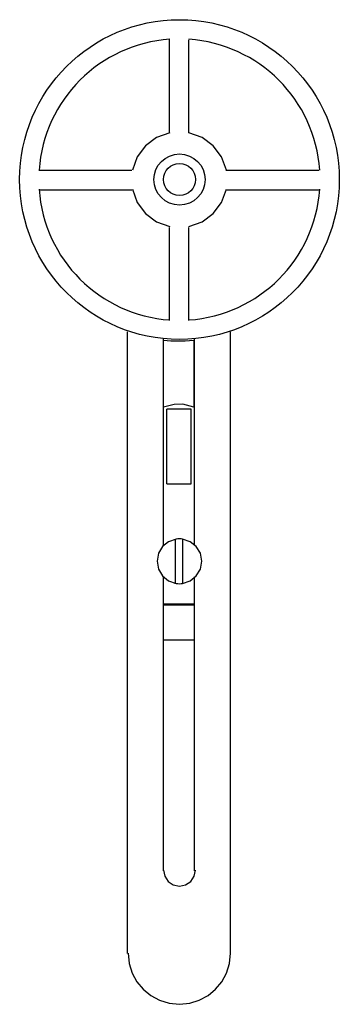
# Model space of a CAD drawing. Extents: x -25 to 25, y -63 to 92.
import ezdxf

# ---------------------------------------------------------------- set-up
doc = ezdxf.new("R2010")
doc.units = 0

msp = doc.modelspace()

# ---------------------------------------------------------------- linework, layer by layer
for p, q in [((-4.49, 88.81), (-5.48, 88.58)), ((-3.49, 88.99), (-4.49, 88.81)), ((-2.47, 89.13), (-3.49, 88.99)), ((-1.44, 89.23), (-2.47, 89.13)), ((-1.51, 74.46), (-1.51, 89.17)), ((1.51, 89.17), (1.51, 74.46)), ((2.63, 89.13), (1.59, 89.23)), ((3.64, 88.99), (2.63, 89.13)), ((4.65, 88.81), (3.64, 88.99)), ((5.63, 88.58), (4.65, 88.81)), ((-9.24, 87.24), (-10.13, 86.8)), ((-8.33, 87.63), (-9.24, 87.24)), ((-7.4, 87.99), (-8.33, 87.63)), ((-6.45, 88.3), (-7.4, 87.99)), ((-5.48, 88.58), (-6.45, 88.3)), ((6.6, 88.3), (5.63, 88.58)), ((7.55, 87.99), (6.6, 88.3)), ((8.48, 87.63), (7.55, 87.99)), ((9.39, 87.24), (8.48, 87.63)), ((10.28, 86.8), (9.39, 87.24)), ((-11.83, 85.82), (-12.65, 85.28)), ((-10.99, 86.33), (-11.83, 85.82)), ((-10.13, 86.8), (-10.99, 86.33)), ((11.15, 86.33), (10.28, 86.8)), ((11.99, 85.82), (11.15, 86.33)), ((12.8, 85.28), (11.99, 85.82)), ((-14.21, 84.09), (-14.94, 83.44)), ((-13.44, 84.7), (-14.21, 84.09)), ((-12.65, 85.28), (-13.44, 84.7)), ((13.6, 84.7), (12.8, 85.28)), ((14.36, 84.09), (13.6, 84.7)), ((15.09, 83.44), (14.36, 84.09)), ((-15.65, 82.77), (-16.32, 82.06)), ((-14.94, 83.44), (-15.65, 82.77)), ((15.8, 82.77), (15.09, 83.44)), ((16.48, 82.06), (15.8, 82.77)), ((-16.97, 81.32), (-17.58, 80.56)), ((-16.32, 82.06), (-16.97, 81.32)), ((17.12, 81.32), (16.48, 82.06)), ((17.73, 80.56), (17.12, 81.32)), ((-18.16, 79.77), (-18.7, 78.95)), ((-17.58, 80.56), (-18.16, 79.77)), ((18.31, 79.77), (17.73, 80.56)), ((18.86, 78.95), (18.31, 79.77)), ((-19.21, 78.11), (-19.68, 77.25)), ((-18.7, 78.95), (-19.21, 78.11)), ((19.36, 78.11), (18.86, 78.95)), ((19.84, 77.25), (19.36, 78.11)), ((-20.12, 76.36), (-20.51, 75.45)), ((-19.68, 77.25), (-20.12, 76.36)), ((20.27, 76.36), (19.84, 77.25)), ((20.67, 75.45), (20.27, 76.36)), ((-20.51, 75.45), (-20.87, 74.52)), ((21.02, 74.52), (20.67, 75.45)), ((-21.18, 73.57), (-21.46, 72.6)), ((-20.87, 74.52), (-21.18, 73.57)), ((-3.53, 73.71), (-5.28, 72.4)), ((-1.44, 74.47), (-3.53, 73.71)), ((3.69, 73.71), (1.59, 74.47)), ((5.44, 72.4), (3.69, 73.71)), ((21.34, 73.57), (21.02, 74.52)), ((21.61, 72.6), (21.34, 73.57)), ((-21.69, 71.61), (-21.87, 70.61)), ((-21.46, 72.6), (-21.69, 71.61)), ((-5.28, 72.4), (-6.59, 70.65)), ((6.74, 70.65), (5.44, 72.4)), ((21.84, 71.61), (21.61, 72.6)), ((22.03, 70.61), (21.84, 71.61)), ((-21.87, 70.61), (-22.01, 69.59)), ((-6.59, 70.65), (-7.35, 68.56)), ((7.5, 68.56), (6.74, 70.65)), ((22.17, 69.59), (22.03, 70.61)), ((-22.13, 68.55), (-7.42, 68.55)), ((-22.01, 69.59), (-22.11, 68.56)), ((7.42, 68.55), (22.13, 68.55)), ((22.26, 68.56), (22.17, 69.59)), ((-7.42, 65.39), (-22.13, 65.39)), ((-22.11, 65.53), (-22.01, 64.5)), ((-7.35, 65.53), (-6.59, 63.43)), ((6.74, 63.43), (7.5, 65.53)), ((22.13, 65.39), (7.42, 65.39)), ((22.17, 64.5), (22.26, 65.53)), ((-22.01, 64.5), (-21.87, 63.48)), ((22.03, 63.48), (22.17, 64.5)), ((-21.87, 63.48), (-21.69, 62.48)), ((-21.69, 62.48), (-21.46, 61.49)), ((-6.59, 63.43), (-5.28, 61.68)), ((5.44, 61.68), (6.74, 63.43)), ((21.61, 61.49), (21.84, 62.48)), ((21.84, 62.48), (22.03, 63.48)), ((-21.46, 61.49), (-21.18, 60.52)), ((-5.28, 61.68), (-3.53, 60.38)), ((3.69, 60.38), (5.44, 61.68)), ((21.34, 60.52), (21.61, 61.49)), ((-21.18, 60.52), (-20.87, 59.57)), ((-20.87, 59.57), (-20.51, 58.64)), ((-3.53, 60.38), (-1.44, 59.62)), ((-1.51, 44.78), (-1.51, 59.48)), ((1.51, 59.48), (1.51, 44.78)), ((1.59, 59.62), (3.69, 60.38)), ((20.67, 58.64), (21.02, 59.57)), ((21.02, 59.57), (21.34, 60.52)), ((-20.51, 58.64), (-20.12, 57.73)), ((-20.12, 57.73), (-19.68, 56.84)), ((19.84, 56.84), (20.27, 57.73)), ((20.27, 57.73), (20.67, 58.64)), ((-19.68, 56.84), (-19.21, 55.98)), ((19.36, 55.98), (19.84, 56.84)), ((-19.21, 55.98), (-18.7, 55.13)), ((-18.7, 55.13), (-18.16, 54.32)), ((18.31, 54.32), (18.86, 55.13)), ((18.86, 55.13), (19.36, 55.98)), ((-18.16, 54.32), (-17.58, 53.53)), ((-17.58, 53.53), (-16.97, 52.76)), ((17.12, 52.76), (17.73, 53.53)), ((17.73, 53.53), (18.31, 54.32)), ((-16.97, 52.76), (-16.32, 52.03)), ((-16.32, 52.03), (-15.65, 51.32)), ((15.8, 51.32), (16.48, 52.03)), ((16.48, 52.03), (17.12, 52.76)), ((-15.65, 51.32), (-14.94, 50.65)), ((-14.94, 50.65), (-14.21, 50)), ((-14.21, 50), (-13.44, 49.39)), ((13.6, 49.39), (14.36, 50)), ((14.36, 50), (15.09, 50.65)), ((15.09, 50.65), (15.8, 51.32)), ((-13.44, 49.39), (-12.65, 48.81)), ((-12.65, 48.81), (-11.83, 48.27)), ((-11.83, 48.27), (-10.99, 47.76)), ((11.15, 47.76), (11.99, 48.27)), ((11.99, 48.27), (12.8, 48.81)), ((12.8, 48.81), (13.6, 49.39)), ((-10.99, 47.76), (-10.13, 47.29)), ((-10.13, 47.29), (-9.24, 46.85)), ((-9.24, 46.85), (-8.33, 46.46)), ((8.48, 46.46), (9.39, 46.85)), ((9.39, 46.85), (10.28, 47.29)), ((10.28, 47.29), (11.15, 47.76)), ((-8.33, 46.46), (-7.4, 46.1)), ((-7.4, 46.1), (-6.45, 45.79)), ((-6.45, 45.79), (-5.48, 45.51)), ((-5.48, 45.51), (-4.49, 45.28)), ((-4.49, 45.28), (-3.49, 45.1)), ((3.64, 45.1), (4.65, 45.28)), ((4.65, 45.28), (5.63, 45.51)), ((5.63, 45.51), (6.6, 45.79)), ((6.6, 45.79), (7.55, 46.1)), ((7.55, 46.1), (8.48, 46.46)), ((-3.49, 45.1), (-2.47, 44.96)), ((-2.47, 44.96), (-1.44, 44.86)), ((1.59, 44.86), (2.63, 44.96)), ((2.63, 44.96), (3.64, 45.1)), ((-8.11, -55.29), (-8.11, 42.99)), ((8.11, 42.99), (8.11, -55.29)), ((-2.47, 41.89), (-2.47, 9.18)), ((-2.43, 31.05), (-2.43, 41.66)), ((-2.43, 41.66), (-1.3, 41.56)), ((-1.3, 41.56), (-0.23, 41.54)), ((-0.23, 41.54), (0.99, 41.57)), ((0.99, 41.57), (2.35, 41.67)), ((2.35, 41.67), (2.37, 31.1)), ((2.47, 9.18), (2.47, 41.89)), ((-0.74, 31.51), (-2.43, 31.05)), ((0.63, 31.55), (-0.74, 31.51)), ((2.37, 31.1), (0.63, 31.55)), ((-1.92, 18.93), (-1.92, 30.76)), ((1.93, 30.76), (-1.92, 30.76)), ((1.93, 18.93), (1.93, 30.76)), ((-1.92, 18.93), (1.93, 18.93)), ((-1.64, 9.81), (-2.6, 9.03)), ((-0.43, 10.21), (-1.64, 9.81)), ((-0.55, 3.13), (-0.55, 10.14)), ((-0.18, 10.24), (-0.43, 10.21)), ((0.08, 10.25), (-0.18, 10.24)), ((0.33, 10.24), (0.08, 10.25)), ((0.58, 10.21), (0.33, 10.24)), ((0.55, 10.14), (0.55, 3.13)), ((1.79, 9.81), (0.58, 10.21)), ((2.75, 9.03), (1.79, 9.81)), ((-3.23, 7.97), (-3.46, 6.71)), ((-2.6, 9.03), (-3.23, 7.97)), ((3.39, 7.97), (2.75, 9.03)), ((3.61, 6.71), (3.39, 7.97)), ((-3.46, 6.71), (-3.23, 5.46)), ((3.39, 5.46), (3.61, 6.71)), ((-3.23, 5.46), (-2.6, 4.4)), ((2.75, 4.4), (3.39, 5.46)), ((-2.6, 4.4), (-1.64, 3.62)), ((-2.47, 4.23), (-2.47, -42.23)), ((-1.64, 3.62), (-0.43, 3.21)), ((-0.43, 3.21), (-0.18, 3.18)), ((-0.18, 3.18), (0.08, 3.17)), ((0.08, 3.17), (0.33, 3.18)), ((0.33, 3.18), (0.58, 3.21)), ((0.58, 3.21), (1.79, 3.62)), ((1.79, 3.62), (2.75, 4.4)), ((2.47, -42.23), (2.47, 4.23)), ((-2.47, 0), (2.47, 0)), ((2.47, -0.21), (-2.47, -0.21)), ((-2.47, -5.7), (2.47, -5.7)), ((-2.45, -42.1), (-2.25, -43.09)), ((-2.25, -43.09), (-1.71, -43.89)), ((1.86, -43.89), (2.4, -43.09)), ((2.4, -43.09), (2.6, -42.1)), ((-1.71, -43.89), (-0.91, -44.43)), ((-0.91, -44.43), (0.08, -44.63)), ((0.08, -44.63), (1.06, -44.43)), ((1.06, -44.43), (1.86, -43.89)), ((-8.01, -55.24), (-7.84, -56.87)), ((8, -56.87), (8.16, -55.24)), ((-7.84, -56.87), (-7.37, -58.39)), ((7.53, -58.39), (8, -56.87)), ((-7.37, -58.39), (-6.63, -59.76)), ((6.78, -59.76), (7.53, -58.39)), ((-6.63, -59.76), (-5.64, -60.96)), ((5.79, -60.96), (6.78, -59.76)), ((-5.64, -60.96), (-4.44, -61.95)), ((-4.44, -61.95), (-3.07, -62.69)), ((3.22, -62.69), (4.6, -61.95)), ((4.6, -61.95), (5.79, -60.96)), ((-3.07, -62.69), (-1.55, -63.16)), ((-1.55, -63.16), (0.08, -63.33)), ((0.08, -63.33), (1.71, -63.16)), ((1.71, -63.16), (3.22, -62.69))]:
    msp.add_line(p, q)
for radius in [25.27, 4.04, 2.53]:
    msp.add_circle((0.09, 67.06), radius)

doc.saveas('drawing.dxf')
